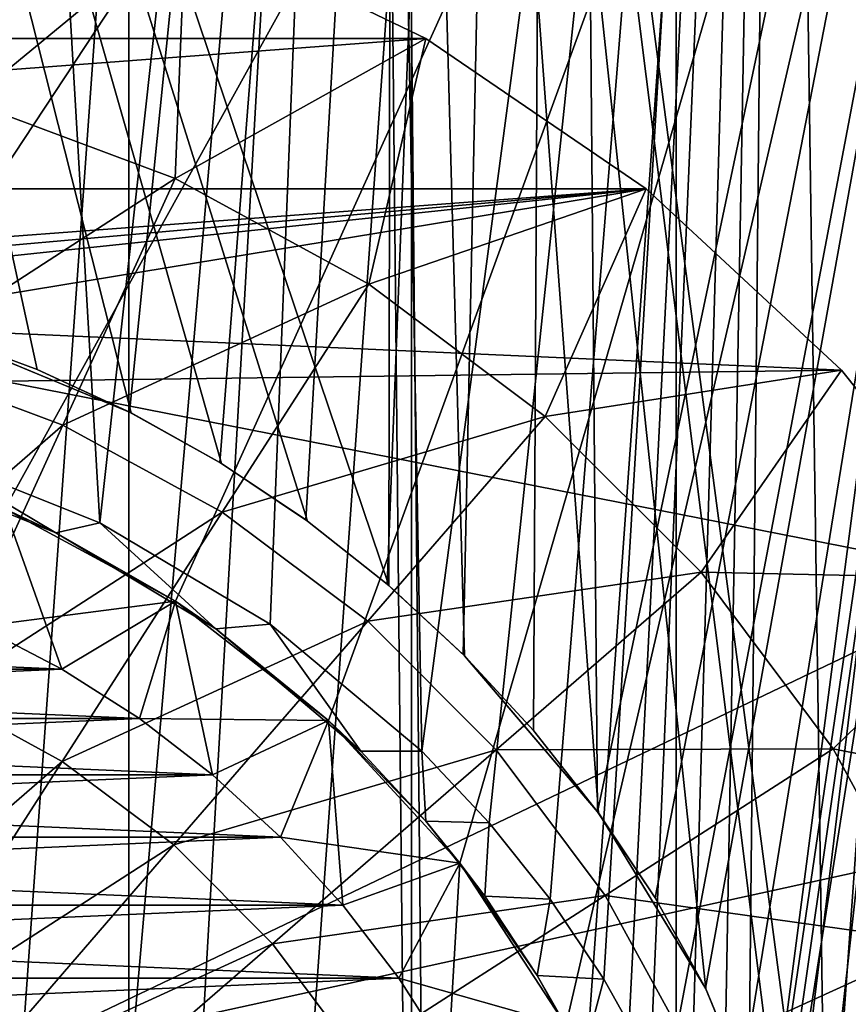
# Model space of a CAD drawing. Units: millimetres. Extents: x -26 to 26, y -6 to 154.
# Drawn here: x 1 to 3, y 142 to 145 of the extents above; entities that cross this region are included whole.
import ezdxf

# ---------------------------------------------------------------- set-up
doc = ezdxf.new("R2010")
doc.units = ezdxf.units.MM
doc.header["$LTSCALE"] = 65.185185
for name, color, linetype in [('138', 7, 'CONTINUOUS'), ('139', 7, 'CONTINUOUS'), ('141', 7, 'CONTINUOUS'), ('142', 7, 'CONTINUOUS'), ('144', 7, 'CONTINUOUS'), ('152', 7, 'CONTINUOUS'), ('153', 7, 'CONTINUOUS'), ('154', 7, 'CONTINUOUS'), ('177', 7, 'CONTINUOUS'), ('39', 7, 'CONTINUOUS'), ('41', 7, 'CONTINUOUS'), ('44', 7, 'CONTINUOUS'), ('52', 7, 'CONTINUOUS'), ('63', 7, 'CONTINUOUS'), ('65', 7, 'CONTINUOUS'), ('66', 7, 'CONTINUOUS'), ('69', 7, 'CONTINUOUS')]:
    doc.layers.add(name, color=color, linetype=linetype)

msp = doc.modelspace()

# ---------------------------------------------------------------- linework, layer by layer
at = {"layer": '138', "color": 7, "linetype": 'CONTINUOUS', "true_color": 0xe0f2ff}
for points in [[(0.9509, 143.2892, -4.5), (-1.125, 143.1986, -4.5), (1.125, 143.1986, -4.5), (0.9509, 143.2892, -4.5)], [(-1.125, 143.1986, -4.5), (-1.2906, 143.0931, -4.5), (1.125, 143.1986, -4.5), (-1.125, 143.1986, -4.5)], [(1.125, 143.1986, -4.5), (-1.2906, 143.0931, -4.5), (1.2906, 143.0931, -4.5), (1.125, 143.1986, -4.5)], [(-1.2906, 143.0931, -4.5), (-1.4463, 142.9736, -4.5), (1.2906, 143.0931, -4.5), (-1.2906, 143.0931, -4.5)], [(1.2906, 143.0931, -4.5), (-1.4463, 142.9736, -4.5), (1.4463, 142.9736, -4.5), (1.2906, 143.0931, -4.5)], [(-1.4463, 142.9736, -4.5), (-1.591, 142.841, -4.5), (1.4463, 142.9736, -4.5), (-1.4463, 142.9736, -4.5)], [(1.4463, 142.9736, -4.5), (-1.591, 142.841, -4.5), (1.591, 142.841, -4.5), (1.4463, 142.9736, -4.5)], [(-1.591, 142.841, -4.5), (-1.7236, 142.6963, -4.5), (1.591, 142.841, -4.5), (-1.591, 142.841, -4.5)], [(1.591, 142.841, -4.5), (-1.7236, 142.6963, -4.5), (1.7236, 142.6963, -4.5), (1.591, 142.841, -4.5)], [(-1.7236, 142.6963, -4.5), (-1.8431, 142.5405, -4.5), (1.7236, 142.6963, -4.5), (-1.7236, 142.6963, -4.5)], [(1.7236, 142.6963, -4.5), (-1.8431, 142.5405, -4.5), (1.8431, 142.5405, -4.5), (1.7236, 142.6963, -4.5)], [(-1.8431, 142.5405, -4.5), (-1.9486, 142.375, -4.5), (1.8431, 142.5405, -4.5), (-1.8431, 142.5405, -4.5)], [(1.8431, 142.5405, -4.5), (-1.9486, 142.375, -4.5), (1.9486, 142.375, -4.5), (1.8431, 142.5405, -4.5)]]:
    msp.add_3dface(points, dxfattribs=at)
at = {"layer": '139', "color": 7, "linetype": 'CONTINUOUS', "true_color": 0xe0f2ff}
for points in [[(-0.9509, 143.2892, -8.5), (1.125, 143.1986, -8.5), (-1.125, 143.1986, -8.5), (-0.9509, 143.2892, -8.5)], [(0.9509, 143.2892, -8.5), (1.125, 143.1986, -8.5), (-0.9509, 143.2892, -8.5), (0.9509, 143.2892, -8.5)], [(-1.125, 143.1986, -8.5), (1.2906, 143.0931, -8.5), (-1.2906, 143.0931, -8.5), (-1.125, 143.1986, -8.5)], [(1.125, 143.1986, -8.5), (1.2906, 143.0931, -8.5), (-1.125, 143.1986, -8.5), (1.125, 143.1986, -8.5)], [(-1.2906, 143.0931, -8.5), (1.4463, 142.9736, -8.5), (-1.4463, 142.9736, -8.5), (-1.2906, 143.0931, -8.5)], [(1.2906, 143.0931, -8.5), (1.4463, 142.9736, -8.5), (-1.2906, 143.0931, -8.5), (1.2906, 143.0931, -8.5)], [(-1.4463, 142.9736, -8.5), (1.591, 142.841, -8.5), (-1.591, 142.841, -8.5), (-1.4463, 142.9736, -8.5)], [(1.4463, 142.9736, -8.5), (1.591, 142.841, -8.5), (-1.4463, 142.9736, -8.5), (1.4463, 142.9736, -8.5)], [(-1.591, 142.841, -8.5), (1.7236, 142.6963, -8.5), (-1.7236, 142.6963, -8.5), (-1.591, 142.841, -8.5)], [(1.591, 142.841, -8.5), (1.7236, 142.6963, -8.5), (-1.591, 142.841, -8.5), (1.591, 142.841, -8.5)], [(-1.7236, 142.6963, -8.5), (1.8431, 142.5405, -8.5), (-1.8431, 142.5405, -8.5), (-1.7236, 142.6963, -8.5)], [(1.7236, 142.6963, -8.5), (1.8431, 142.5405, -8.5), (-1.7236, 142.6963, -8.5), (1.7236, 142.6963, -8.5)], [(-1.8431, 142.5405, -8.5), (1.9486, 142.375, -8.5), (-1.9486, 142.375, -8.5), (-1.8431, 142.5405, -8.5)], [(1.8431, 142.5405, -8.5), (1.9486, 142.375, -8.5), (-1.8431, 142.5405, -8.5), (1.8431, 142.5405, -8.5)]]:
    msp.add_3dface(points, dxfattribs=at)
at = {"layer": '141', "color": 7, "linetype": 'CONTINUOUS', "true_color": 0xe0f2ff}
for points in [[(1.3674, 143.3429, -5.2), (1.0042, 143.5394, -5.2), (1.3674, 143.3429, -4.75), (1.3674, 143.3429, -5.2)], [(1.3674, 143.3429, -4.75), (1.0042, 143.5394, -5.2), (1.0042, 143.5394, -4.75), (1.3674, 143.3429, -4.75)], [(1.6932, 143.0893, -5.2), (1.3674, 143.3429, -5.2), (1.6932, 143.0893, -4.75), (1.6932, 143.0893, -5.2)], [(1.6932, 143.0893, -4.75), (1.3674, 143.3429, -5.2), (1.3674, 143.3429, -4.75), (1.6932, 143.0893, -4.75)], [(1.9728, 142.7855, -5.2), (1.6932, 143.0893, -5.2), (1.9729, 142.7855, -4.75), (1.9728, 142.7855, -5.2)], [(1.9729, 142.7855, -4.75), (1.6932, 143.0893, -5.2), (1.6932, 143.0893, -4.75), (1.9729, 142.7855, -4.75)], [(2.1987, 142.4399, -5.2), (1.9728, 142.7855, -5.2), (2.1987, 142.4399, -4.75), (2.1987, 142.4399, -5.2)], [(2.1987, 142.4399, -4.75), (1.9728, 142.7855, -5.2), (1.9729, 142.7855, -4.75), (2.1987, 142.4399, -4.75)]]:
    msp.add_3dface(points, dxfattribs=at)
at = {"layer": '142', "color": 7, "linetype": 'CONTINUOUS', "true_color": 0xe0f2ff}
for points in [[(1.3674, 143.3429, -8.25), (0.9509, 143.2892, -8.5), (1.0042, 143.5394, -8.25), (1.3674, 143.3429, -8.25)], [(1.125, 143.1986, -8.5), (0.9509, 143.2892, -8.5), (1.3674, 143.3429, -8.25), (1.125, 143.1986, -8.5)], [(1.2906, 143.0931, -8.5), (1.125, 143.1986, -8.5), (1.3674, 143.3429, -8.25), (1.2906, 143.0931, -8.5)], [(1.6932, 143.0893, -8.25), (1.2906, 143.0931, -8.5), (1.3674, 143.3429, -8.25), (1.6932, 143.0893, -8.25)], [(1.4463, 142.9736, -8.5), (1.2906, 143.0931, -8.5), (1.6932, 143.0893, -8.25), (1.4463, 142.9736, -8.5)], [(1.591, 142.841, -8.5), (1.4463, 142.9736, -8.5), (1.6932, 143.0893, -8.25), (1.591, 142.841, -8.5)], [(1.9729, 142.7855, -8.25), (1.591, 142.841, -8.5), (1.6932, 143.0893, -8.25), (1.9729, 142.7855, -8.25)], [(1.7236, 142.6963, -8.5), (1.591, 142.841, -8.5), (1.9729, 142.7855, -8.25), (1.7236, 142.6963, -8.5)], [(1.8431, 142.5405, -8.5), (1.7236, 142.6963, -8.5), (1.9729, 142.7855, -8.25), (1.8431, 142.5405, -8.5)], [(2.1987, 142.4399, -8.25), (1.8431, 142.5405, -8.5), (1.9729, 142.7855, -8.25), (2.1987, 142.4399, -8.25)], [(1.9486, 142.375, -8.5), (1.8431, 142.5405, -8.5), (2.1987, 142.4399, -8.25), (1.9486, 142.375, -8.5)]]:
    msp.add_3dface(points, dxfattribs=at)
at = {"layer": '144', "color": 7, "linetype": 'CONTINUOUS', "true_color": 0xe0f2ff}
for points in [[(0.9509, 143.2892, -4.5), (1.125, 143.1986, -4.5), (1.0042, 143.5394, -4.75), (0.9509, 143.2892, -4.5)], [(1.125, 143.1986, -4.5), (1.3674, 143.3429, -4.75), (1.0042, 143.5394, -4.75), (1.125, 143.1986, -4.5)], [(1.125, 143.1986, -4.5), (1.2906, 143.0931, -4.5), (1.3674, 143.3429, -4.75), (1.125, 143.1986, -4.5)], [(1.2906, 143.0931, -4.5), (1.4463, 142.9736, -4.5), (1.3674, 143.3429, -4.75), (1.2906, 143.0931, -4.5)], [(1.4463, 142.9736, -4.5), (1.6932, 143.0893, -4.75), (1.3674, 143.3429, -4.75), (1.4463, 142.9736, -4.5)], [(1.4463, 142.9736, -4.5), (1.591, 142.841, -4.5), (1.6932, 143.0893, -4.75), (1.4463, 142.9736, -4.5)], [(1.591, 142.841, -4.5), (1.7236, 142.6963, -4.5), (1.6932, 143.0893, -4.75), (1.591, 142.841, -4.5)], [(1.7236, 142.6963, -4.5), (1.9729, 142.7855, -4.75), (1.6932, 143.0893, -4.75), (1.7236, 142.6963, -4.5)], [(1.7236, 142.6963, -4.5), (1.8431, 142.5405, -4.5), (1.9729, 142.7855, -4.75), (1.7236, 142.6963, -4.5)], [(1.8431, 142.5405, -4.5), (1.9486, 142.375, -4.5), (1.9729, 142.7855, -4.75), (1.8431, 142.5405, -4.5)], [(1.9486, 142.375, -4.5), (2.1987, 142.4399, -4.75), (1.9729, 142.7855, -4.75), (1.9486, 142.375, -4.5)]]:
    msp.add_3dface(points, dxfattribs=at)
at = {"layer": '152', "color": 7, "linetype": 'CONTINUOUS', "true_color": 0xe0f2ff}
for points in [[(0.7508, 143.6346, -8.0262), (1.1123, 143.4889, -7.9679), (1.0042, 143.5394, -8.25), (0.7508, 143.6346, -8.0262)], [(1.1123, 143.4889, -7.9679), (1.3674, 143.3429, -8.25), (1.0042, 143.5394, -8.25), (1.1123, 143.4889, -7.9679)], [(1.1123, 143.4889, -7.9679), (1.4531, 143.2843, -7.891), (1.3674, 143.3429, -8.25), (1.1123, 143.4889, -7.9679)], [(1.4531, 143.2843, -7.891), (1.6932, 143.0893, -8.25), (1.3674, 143.3429, -8.25), (1.4531, 143.2843, -7.891)], [(1.4531, 143.2843, -7.891), (1.762, 143.0235, -7.8014), (1.6932, 143.0893, -8.25), (1.4531, 143.2843, -7.891)], [(1.762, 143.0235, -7.8014), (1.9002, 142.8745, -7.7545), (1.6932, 143.0893, -8.25), (1.762, 143.0235, -7.8014)], [(1.9002, 142.8745, -7.7545), (1.9729, 142.7855, -8.25), (1.6932, 143.0893, -8.25), (1.9002, 142.8745, -7.7545)], [(1.9002, 142.8745, -7.7545), (2.0258, 142.715, -7.7079), (1.9729, 142.7855, -8.25), (1.9002, 142.8745, -7.7545)], [(2.0258, 142.715, -7.7079), (2.1375, 142.5465, -7.663), (1.9729, 142.7855, -8.25), (2.0258, 142.715, -7.7079)], [(2.1375, 142.5465, -7.663), (2.1987, 142.4399, -8.25), (1.9729, 142.7855, -8.25), (2.1375, 142.5465, -7.663)], [(2.1375, 142.5465, -7.663), (2.2346, 142.3709, -7.6209), (2.1987, 142.4399, -8.25), (2.1375, 142.5465, -7.663)]]:
    msp.add_3dface(points, dxfattribs=at)
at = {"layer": '153', "color": 7, "linetype": 'CONTINUOUS', "true_color": 0xaaaaaa}
for points in [[(-1.3883, 144.7873, -22.3), (-1.9, 144.5409, -22.3), (1.3883, 144.7873, -22.3), (-1.3883, 144.7873, -22.3)], [(1.3883, 144.7873, -22.3), (-1.9, 144.5409, -22.3), (1.9, 144.5409, -22.3), (1.3883, 144.7873, -22.3)], [(-1.9, 144.5409, -22.3), (-2.3693, 144.221, -22.3), (1.9, 144.5409, -22.3), (-1.9, 144.5409, -22.3)], [(1.9, 144.5409, -22.3), (-2.3693, 144.221, -22.3), (2.3693, 144.221, -22.3), (1.9, 144.5409, -22.3)], [(-2.3693, 144.221, -22.3), (-2.7856, 143.8347, -22.3), (2.3693, 144.221, -22.3), (-2.3693, 144.221, -22.3)], [(2.3693, 144.221, -22.3), (-2.7856, 143.8347, -22.3), (-0.2045, 143.9924, -22.3), (2.3693, 144.221, -22.3)], [(0.2045, 143.9924, -22.3), (2.3693, 144.221, -22.3), (-0.2045, 143.9924, -22.3), (0.2045, 143.9924, -22.3)], [(0.609, 143.9317, -22.3), (2.3693, 144.221, -22.3), (0.2045, 143.9924, -22.3), (0.609, 143.9317, -22.3)], [(2.7856, 143.8347, -22.3), (2.3693, 144.221, -22.3), (0.609, 143.9317, -22.3), (2.7856, 143.8347, -22.3)], [(1, 143.8117, -22.3), (2.7856, 143.8347, -22.3), (0.609, 143.9317, -22.3), (1, 143.8117, -22.3)], [(3.1397, 143.3906, -22.3), (2.7856, 143.8347, -22.3), (1, 143.8117, -22.3), (3.1397, 143.3906, -22.3)], [(1, 142.368, -22.3), (3.1397, 143.3906, -22.3), (1, 143.8117, -22.3), (1, 142.368, -22.3)], [(3.4237, 142.8988, -22.3), (3.1397, 143.3906, -22.3), (1, 142.368, -22.3), (3.4237, 142.8988, -22.3)], [(3.6312, 142.3701, -22.3), (3.4237, 142.8988, -22.3), (1, 142.368, -22.3), (3.6312, 142.3701, -22.3)]]:
    msp.add_3dface(points, dxfattribs=at)
at = {"layer": '154', "color": 7, "linetype": 'CONTINUOUS', "true_color": 0xaaaaaa}
for points in [[(0.8456, 144.9547, -22.6), (1.3883, 144.7873, -22.6), (0.9269, 144.4068, -23.0959), (0.8456, 144.9547, -22.6)], [(0.9269, 144.4068, -23.0959), (1.3883, 144.7873, -22.6), (1.3668, 144.2428, -23.0959), (0.9269, 144.4068, -23.0959)], [(1.3883, 144.7873, -22.6), (1.9, 144.5409, -22.6), (1.3668, 144.2428, -23.0959), (1.3883, 144.7873, -22.6)], [(1.3668, 144.2428, -23.0959), (1.9, 144.5409, -22.6), (1.7788, 144.0178, -23.0959), (1.3668, 144.2428, -23.0959)], [(1.9, 144.5409, -22.6), (2.3693, 144.221, -22.6), (1.7788, 144.0178, -23.0959), (1.9, 144.5409, -22.6)], [(0.9269, 144.4068, -23.0959), (1.3668, 144.2428, -23.0959), (0.7644, 143.8532, -23.5179), (0.9269, 144.4068, -23.0959)], [(0.7644, 143.8532, -23.5179), (1.3668, 144.2428, -23.0959), (1.1271, 143.7179, -23.5179), (0.7644, 143.8532, -23.5179)], [(1.3668, 144.2428, -23.0959), (1.7788, 144.0178, -23.0959), (1.1271, 143.7179, -23.5179), (1.3668, 144.2428, -23.0959)], [(1.7788, 144.0178, -23.0959), (2.3693, 144.221, -22.6), (2.1546, 143.7365, -23.0959), (1.7788, 144.0178, -23.0959)], [(2.3693, 144.221, -22.6), (2.7856, 143.8347, -22.6), (2.1546, 143.7365, -23.0959), (2.3693, 144.221, -22.6)], [(1.1271, 143.7179, -23.5179), (1.7788, 144.0178, -23.0959), (1.4668, 143.5324, -23.5179), (1.1271, 143.7179, -23.5179)], [(1.7788, 144.0178, -23.0959), (2.1546, 143.7365, -23.0959), (1.4668, 143.5324, -23.5179), (1.7788, 144.0178, -23.0959)], [(0.7644, 143.8532, -23.5179), (1.1271, 143.7179, -23.5179), (0.5868, 143.2484, -23.855), (0.7644, 143.8532, -23.5179)], [(2.1546, 143.7365, -23.0959), (2.7856, 143.8347, -22.6), (2.4865, 143.4046, -23.0959), (2.1546, 143.7365, -23.0959)], [(2.7856, 143.8347, -22.6), (3.1397, 143.3906, -22.6), (2.4865, 143.4046, -23.0959), (2.7856, 143.8347, -22.6)], [(1.4668, 143.5324, -23.5179), (2.1546, 143.7365, -23.0959), (1.7767, 143.3004, -23.5179), (1.4668, 143.5324, -23.5179)], [(2.1546, 143.7365, -23.0959), (2.4865, 143.4046, -23.0959), (1.7767, 143.3004, -23.5179), (2.1546, 143.7365, -23.0959)], [(0.5868, 143.2484, -23.855), (1.1271, 143.7179, -23.5179), (0.8652, 143.1446, -23.855), (0.5868, 143.2484, -23.855)], [(1.1271, 143.7179, -23.5179), (1.4668, 143.5324, -23.5179), (0.8652, 143.1446, -23.855), (1.1271, 143.7179, -23.5179)], [(0.8652, 143.1446, -23.855), (1.4668, 143.5324, -23.5179), (1.126, 143.0021, -23.855), (0.8652, 143.1446, -23.855)], [(1.4668, 143.5324, -23.5179), (1.7767, 143.3004, -23.5179), (1.126, 143.0021, -23.855), (1.4668, 143.5324, -23.5179)], [(1.7767, 143.3004, -23.5179), (2.4865, 143.4046, -23.0959), (2.0504, 143.0267, -23.5179), (1.7767, 143.3004, -23.5179)], [(2.4865, 143.4046, -23.0959), (2.7678, 143.0288, -23.0959), (2.0504, 143.0267, -23.5179), (2.4865, 143.4046, -23.0959)], [(2.4865, 143.4046, -23.0959), (3.1397, 143.3906, -22.6), (2.7678, 143.0288, -23.0959), (2.4865, 143.4046, -23.0959)], [(3.1397, 143.3906, -22.6), (3.4237, 142.8988, -22.6), (2.7678, 143.0288, -23.0959), (3.1397, 143.3906, -22.6)], [(1.126, 143.0021, -23.855), (1.7767, 143.3004, -23.5179), (1.3639, 142.8241, -23.855), (1.126, 143.0021, -23.855)], [(1.7767, 143.3004, -23.5179), (2.0504, 143.0267, -23.5179), (1.3639, 142.8241, -23.855), (1.7767, 143.3004, -23.5179)], [(0.8652, 143.1446, -23.855), (1.126, 143.0021, -23.855), (0.5863, 142.5339, -24.1007), (0.8652, 143.1446, -23.855)], [(1.3639, 142.8241, -23.855), (2.0504, 143.0267, -23.5179), (1.5741, 142.6139, -23.855), (1.3639, 142.8241, -23.855)], [(2.0504, 143.0267, -23.5179), (2.2824, 142.7168, -23.5179), (1.5741, 142.6139, -23.855), (2.0504, 143.0267, -23.5179)], [(2.0504, 143.0267, -23.5179), (2.7678, 143.0288, -23.0959), (2.2824, 142.7168, -23.5179), (2.0504, 143.0267, -23.5179)], [(2.7678, 143.0288, -23.0959), (2.9928, 142.6168, -23.0959), (2.2824, 142.7168, -23.5179), (2.7678, 143.0288, -23.0959)], [(2.7678, 143.0288, -23.0959), (3.4237, 142.8988, -22.6), (2.9928, 142.6168, -23.0959), (2.7678, 143.0288, -23.0959)], [(0.5863, 142.5339, -24.1007), (1.126, 143.0021, -23.855), (0.7631, 142.4374, -24.1007), (0.5863, 142.5339, -24.1007)], [(1.126, 143.0021, -23.855), (1.3639, 142.8241, -23.855), (0.7631, 142.4374, -24.1007), (1.126, 143.0021, -23.855)], [(0.7631, 142.4374, -24.1007), (1.3639, 142.8241, -23.855), (0.9243, 142.3167, -24.1007), (0.7631, 142.4374, -24.1007)], [(1.3639, 142.8241, -23.855), (1.5741, 142.6139, -23.855), (0.9243, 142.3167, -24.1007), (1.3639, 142.8241, -23.855)], [(1.5741, 142.6139, -23.855), (2.2824, 142.7168, -23.5179), (1.7521, 142.376, -23.855), (1.5741, 142.6139, -23.855)], [(2.2824, 142.7168, -23.5179), (2.4679, 142.3771, -23.5179), (1.7521, 142.376, -23.855), (2.2824, 142.7168, -23.5179)], [(2.2824, 142.7168, -23.5179), (2.9928, 142.6168, -23.0959), (2.4679, 142.3771, -23.5179), (2.2824, 142.7168, -23.5179)], [(0.9243, 142.3167, -24.1007), (1.5741, 142.6139, -23.855), (1.0667, 142.1743, -24.1007), (0.9243, 142.3167, -24.1007)], [(1.5741, 142.6139, -23.855), (1.7521, 142.376, -23.855), (1.0667, 142.1743, -24.1007), (1.5741, 142.6139, -23.855)], [(2.9928, 142.6168, -23.0959), (3.1568, 142.1769, -23.0959), (2.4679, 142.3771, -23.5179), (2.9928, 142.6168, -23.0959)]]:
    msp.add_3dface(points, dxfattribs=at)
at = {"layer": '177', "color": 7, "linetype": 'CONTINUOUS', "true_color": 0xaaaaaa}
for points in [[(1.3883, 144.7873, -22.3), (1.9, 144.5409, -22.3), (1.3883, 144.7873, -22.6), (1.3883, 144.7873, -22.3)], [(1.9, 144.5409, -22.3), (1.9, 144.5409, -22.6), (1.3883, 144.7873, -22.6), (1.9, 144.5409, -22.3)], [(1.9, 144.5409, -22.3), (2.3693, 144.221, -22.3), (1.9, 144.5409, -22.6), (1.9, 144.5409, -22.3)], [(2.3693, 144.221, -22.3), (2.3693, 144.221, -22.6), (1.9, 144.5409, -22.6), (2.3693, 144.221, -22.3)], [(2.3693, 144.221, -22.3), (2.7856, 143.8347, -22.3), (2.3693, 144.221, -22.6), (2.3693, 144.221, -22.3)], [(2.7856, 143.8347, -22.3), (2.7856, 143.8347, -22.6), (2.3693, 144.221, -22.6), (2.7856, 143.8347, -22.3)], [(2.7856, 143.8347, -22.3), (3.1397, 143.3906, -22.3), (2.7856, 143.8347, -22.6), (2.7856, 143.8347, -22.3)], [(3.1397, 143.3906, -22.3), (3.1397, 143.3906, -22.6), (2.7856, 143.8347, -22.6), (3.1397, 143.3906, -22.3)]]:
    msp.add_3dface(points, dxfattribs=at)
at = {"layer": '39', "color": 7, "linetype": 'CONTINUOUS', "true_color": 0xaaaaaa}
for points in [[(0, 144.05, -22.275), (0, 152.7587, -22.275), (2.1809, 152.7587, -22.1679), (0, 144.05, -22.275)], [(0, 144.05, -22.275), (2.1809, 152.7587, -22.1679), (0.4367, 144.0157, -22.2707), (0, 144.05, -22.275)], [(0.4367, 144.0157, -22.2707), (2.1809, 152.7587, -22.1679), (0.8631, 143.9136, -22.2583), (0.4367, 144.0157, -22.2707)], [(0.8631, 143.9136, -22.2583), (2.1809, 152.7587, -22.1679), (1.2692, 143.7458, -22.2388), (0.8631, 143.9136, -22.2583)], [(1.2692, 143.7458, -22.2388), (2.1809, 152.7587, -22.1679), (1.4614, 143.6384, -22.227), (1.2692, 143.7458, -22.2388)], [(1.4614, 143.6384, -22.227), (2.1809, 152.7587, -22.1679), (1.6447, 143.5161, -22.2141), (1.4614, 143.6384, -22.227)], [(1.6447, 143.5161, -22.2141), (2.1809, 152.7587, -22.1679), (1.8179, 143.3796, -22.2006), (1.6447, 143.5161, -22.2141)], [(1.8179, 143.3796, -22.2006), (2.1809, 152.7587, -22.1679), (1.9799, 143.2299, -22.1867), (1.8179, 143.3796, -22.2006)], [(1.9799, 143.2299, -22.1867), (2.1809, 152.7587, -22.1679), (2.1296, 143.0679, -22.1728), (1.9799, 143.2299, -22.1867)], [(2.1296, 143.0679, -22.1728), (2.1809, 152.7587, -22.1679), (2.2661, 142.8947, -22.1593), (2.1296, 143.0679, -22.1728)], [(2.1809, 152.7587, -22.1679), (4.3407, 152.7587, -21.8475), (2.2661, 142.8947, -22.1593), (2.1809, 152.7587, -22.1679)], [(2.2661, 142.8947, -22.1593), (4.3407, 152.7587, -21.8475), (2.3884, 142.7113, -22.1464), (2.2661, 142.8947, -22.1593)], [(2.3884, 142.7113, -22.1464), (4.3407, 152.7587, -21.8475), (2.4958, 142.5192, -22.1346), (2.3884, 142.7113, -22.1464)], [(2.4958, 142.5192, -22.1346), (4.3407, 152.7587, -21.8475), (2.6637, 142.1131, -22.115), (2.4958, 142.5192, -22.1346)], [(2.6637, 142.1131, -22.115), (4.3407, 152.7587, -21.8475), (2.7657, 141.6866, -22.1024), (2.6637, 142.1131, -22.115)], [(2.7657, 141.6866, -22.1024), (4.3407, 152.7587, -21.8475), (2.8, 141.25, -22.0981), (2.7657, 141.6866, -22.1024)]]:
    msp.add_3dface(points, dxfattribs=at)
at = {"layer": '41', "color": 7, "linetype": 'CONTINUOUS', "true_color": 0xaaaaaa}
for points in [[(0, 127.75, 20.975), (0, 148.7674, 20.2411), (1.8302, 148.7674, 20.1582), (0, 127.75, 20.975)], [(1.8213, 143.3767, -20.3981), (0, 148.7674, -20.2911), (1.6483, 143.5134, -20.408), (1.8213, 143.3767, -20.3981)], [(0, 148.7674, -20.2911), (1.8213, 143.3767, -20.3981), (1.8302, 148.7674, -20.2082), (0, 148.7674, -20.2911)], [(1.6483, 143.5134, -20.408), (0, 148.7674, -20.2911), (1.4649, 143.6362, -20.4177), (1.6483, 143.5134, -20.408)], [(1.4649, 143.6362, -20.4177), (0, 148.7674, -20.2911), (1.2726, 143.7441, -20.4268), (1.4649, 143.6362, -20.4177)], [(1.2726, 143.7441, -20.4268), (0, 148.7674, -20.2911), (1.0724, 143.8365, -20.4351), (1.2726, 143.7441, -20.4268)], [(1.0724, 143.8365, -20.4351), (0, 148.7674, -20.2911), (0.8657, 143.9128, -20.4422), (1.0724, 143.8365, -20.4351)], [(2.03, 127.75, 20.8767), (0, 127.75, 20.975), (1.8302, 148.7674, 20.1582), (2.03, 127.75, 20.8767)], [(1.8213, 143.3767, -20.3981), (1.9828, 143.2269, -20.3882), (1.8302, 148.7674, -20.2082), (1.8213, 143.3767, -20.3981)], [(3.6455, 148.7674, 19.9105), (2.03, 127.75, 20.8767), (1.8302, 148.7674, 20.1582), (3.6455, 148.7674, 19.9105)], [(2.6634, 142.1138, -20.3496), (2.7654, 141.6886, -20.351), (1.8302, 148.7674, -20.2082), (2.6634, 142.1138, -20.3496)], [(1.8302, 148.7674, -20.2082), (2.7654, 141.6886, -20.351), (3.6455, 148.7674, -19.9605), (1.8302, 148.7674, -20.2082)], [(2.4963, 142.5182, -20.3566), (2.6634, 142.1138, -20.3496), (1.8302, 148.7674, -20.2082), (2.4963, 142.5182, -20.3566)], [(2.2678, 142.8923, -20.3702), (2.4963, 142.5182, -20.3566), (1.8302, 148.7674, -20.2082), (2.2678, 142.8923, -20.3702)], [(1.9828, 143.2269, -20.3882), (2.2678, 142.8923, -20.3702), (1.8302, 148.7674, -20.2082), (1.9828, 143.2269, -20.3882)], [(4.0409, 127.75, 20.5825), (2.03, 127.75, 20.8767), (3.6455, 148.7674, 19.9105), (4.0409, 127.75, 20.5825)], [(2.7654, 141.6886, -20.351), (3.4245, 133.8113, -20.5293), (3.6455, 148.7674, -19.9605), (2.7654, 141.6886, -20.351)]]:
    msp.add_3dface(points, dxfattribs=at)
at = {"layer": '44', "color": 7, "linetype": 'CONTINUOUS', "true_color": 0xaaaaaa}
for points in [[(0.8145, 143.6659, -8.0697), (0.899, 148.7674, -8.2399), (1.2058, 143.5099, -8.0149), (0.8145, 143.6659, -8.0697)], [(1.7873, 148.7674, 8.0433), (0.899, 148.7674, 8.1899), (0.9734, 134.5326, 7.6806), (1.7873, 148.7674, 8.0433)], [(0.899, 148.7674, -8.2399), (1.7873, 148.7674, -8.0933), (1.2058, 143.5099, -8.0149), (0.899, 148.7674, -8.2399)], [(1.9315, 134.5326, 7.4978), (1.7873, 148.7674, 8.0433), (0.9734, 134.5326, 7.6806), (1.9315, 134.5326, 7.4978)], [(1.2058, 143.5099, -8.0149), (1.7873, 148.7674, -8.0933), (1.5689, 143.2939, -7.9439), (1.2058, 143.5099, -8.0149)], [(1.5689, 143.2939, -7.9439), (1.7873, 148.7674, -8.0933), (1.892, 143.0238, -7.8633), (1.5689, 143.2939, -7.9439)], [(2.6545, 148.7674, 7.801), (1.7873, 148.7674, 8.0433), (1.9315, 134.5326, 7.4978), (2.6545, 148.7674, 7.801)], [(1.7873, 148.7674, -8.0933), (2.6545, 148.7674, -7.851), (1.892, 143.0238, -7.8633), (1.7873, 148.7674, -8.0933)], [(1.892, 143.0238, -7.8633), (2.6545, 148.7674, -7.851), (2.0354, 142.8711, -7.8217), (1.892, 143.0238, -7.8633)], [(2.8592, 134.5326, 7.1964), (2.6545, 148.7674, 7.801), (1.9315, 134.5326, 7.4978), (2.8592, 134.5326, 7.1964)], [(2.0354, 142.8711, -7.8217), (2.6545, 148.7674, -7.851), (2.1648, 142.7087, -7.7809), (2.0354, 142.8711, -7.8217)], [(2.1648, 142.7087, -7.7809), (2.6545, 148.7674, -7.851), (2.2793, 142.5384, -7.7418), (2.1648, 142.7087, -7.7809)], [(2.2793, 142.5384, -7.7418), (2.6545, 148.7674, -7.851), (2.3788, 142.3611, -7.7053), (2.2793, 142.5384, -7.7418)], [(2.3788, 142.3611, -7.7053), (2.6545, 148.7674, -7.851), (2.4627, 142.1786, -7.6721), (2.3788, 142.3611, -7.7053)], [(2.4627, 142.1786, -7.6721), (2.6545, 148.7674, -7.851), (2.5308, 141.9925, -7.643), (2.4627, 142.1786, -7.6721)], [(2.5308, 141.9925, -7.643), (2.6545, 148.7674, -7.851), (2.5834, 141.8033, -7.6183), (2.5308, 141.9925, -7.643)], [(2.6545, 148.7674, -7.851), (3.4901, 148.7674, -7.5158), (2.5834, 141.8033, -7.6183), (2.6545, 148.7674, -7.851)], [(2.5834, 141.8033, -7.6183), (3.4901, 148.7674, -7.5158), (2.6206, 141.6125, -7.5985), (2.5834, 141.8033, -7.6183)], [(2.6206, 141.6125, -7.5985), (3.4901, 148.7674, -7.5158), (2.6493, 141.229, -7.5743), (2.6206, 141.6125, -7.5985)], [(2.6493, 141.229, -7.5743), (3.4901, 148.7674, -7.5158), (2.8592, 134.5326, -7.2464), (2.6493, 141.229, -7.5743)], [(3.4901, 148.7674, 7.4658), (2.6545, 148.7674, 7.801), (2.8592, 134.5326, 7.1964), (3.4901, 148.7674, 7.4658)]]:
    msp.add_3dface(points, dxfattribs=at)
at = {"layer": '52', "color": 7, "linetype": 'CONTINUOUS', "true_color": 0xaaaaaa}
for points in [[(1.268, 145.5677, 91.975), (0.6405, 145.7042, 91.975), (0.6405, 136.7958, 91.975), (1.268, 145.5677, 91.975)], [(1.268, 136.9323, 91.975), (1.268, 145.5677, 91.975), (0.6405, 136.7958, 91.975), (1.268, 136.9323, 91.975)], [(1.8697, 145.3432, 91.975), (1.268, 145.5677, 91.975), (1.268, 136.9323, 91.975), (1.8697, 145.3432, 91.975)], [(1.8697, 137.1568, 91.975), (1.8697, 145.3432, 91.975), (1.268, 136.9323, 91.975), (1.8697, 137.1568, 91.975)], [(2.4332, 145.0354, 91.975), (1.8697, 145.3432, 91.975), (1.8697, 137.1568, 91.975), (2.4332, 145.0354, 91.975)], [(2.4332, 137.4646, 91.975), (2.4332, 145.0354, 91.975), (1.8697, 137.1568, 91.975), (2.4332, 137.4646, 91.975)], [(2.9473, 144.6505, 91.975), (2.4332, 145.0354, 91.975), (2.4332, 137.4646, 91.975), (2.9473, 144.6505, 91.975)], [(2.9473, 137.8495, 91.975), (2.9473, 144.6505, 91.975), (2.4332, 137.4646, 91.975), (2.9473, 137.8495, 91.975)]]:
    msp.add_3dface(points, dxfattribs=at)
at = {"layer": '63', "color": 7, "linetype": 'CONTINUOUS', "true_color": 0xaaaaaa}
for points in [[(3.5, 148.05, -5.2), (-3.5, 148.05, -5.2), (-1.6932, 143.0893, -5.2), (3.5, 148.05, -5.2)], [(-1.3674, 143.3429, -5.2), (3.5, 148.05, -5.2), (-1.6932, 143.0893, -5.2), (-1.3674, 143.3429, -5.2)], [(-1.0042, 143.5394, -5.2), (3.5, 148.05, -5.2), (-1.3674, 143.3429, -5.2), (-1.0042, 143.5394, -5.2)], [(-0.6137, 143.6735, -5.2), (3.5, 148.05, -5.2), (-1.0042, 143.5394, -5.2), (-0.6137, 143.6735, -5.2)], [(-0.2064, 143.7415, -5.2), (3.5, 148.05, -5.2), (-0.6137, 143.6735, -5.2), (-0.2064, 143.7415, -5.2)], [(0.2064, 143.7415, -5.2), (3.5, 148.05, -5.2), (-0.2064, 143.7415, -5.2), (0.2064, 143.7415, -5.2)], [(0.6137, 143.6735, -5.2), (3.5, 148.05, -5.2), (0.2064, 143.7415, -5.2), (0.6137, 143.6735, -5.2)], [(1.0042, 143.5394, -5.2), (3.5, 148.05, -5.2), (0.6137, 143.6735, -5.2), (1.0042, 143.5394, -5.2)], [(1.3674, 143.3429, -5.2), (3.5, 148.05, -5.2), (1.0042, 143.5394, -5.2), (1.3674, 143.3429, -5.2)], [(1.6932, 143.0893, -5.2), (3.5, 148.05, -5.2), (1.3674, 143.3429, -5.2), (1.6932, 143.0893, -5.2)], [(1.9728, 142.7855, -5.2), (3.5, 148.05, -5.2), (1.6932, 143.0893, -5.2), (1.9728, 142.7855, -5.2)], [(2.1987, 142.4399, -5.2), (3.5, 148.05, -5.2), (1.9728, 142.7855, -5.2), (2.1987, 142.4399, -5.2)], [(2.3645, 142.0617, -5.2), (3.5, 148.05, -5.2), (2.1987, 142.4399, -5.2), (2.3645, 142.0617, -5.2)], [(2.4659, 141.6615, -5.2), (3.5, 148.05, -5.2), (2.3645, 142.0617, -5.2), (2.4659, 141.6615, -5.2)], [(3.5, 134.05, -5.2), (3.5, 148.05, -5.2), (2.4659, 140.8385, -5.2), (3.5, 134.05, -5.2)], [(2.5, 141.25, -5.2), (3.5, 148.05, -5.2), (2.4659, 141.6615, -5.2), (2.5, 141.25, -5.2)], [(3.5, 148.05, -5.2), (2.5, 141.25, -5.2), (2.4659, 140.8385, -5.2), (3.5, 148.05, -5.2)]]:
    msp.add_3dface(points, dxfattribs=at)
at = {"layer": '65', "color": 7, "linetype": 'CONTINUOUS', "true_color": 0xaaaaaa}
for points in [[(4.525, 134.05, 4.5), (-4.525, 134.05, 4.5), (-4.525, 148.05, 4.5), (4.525, 134.05, 4.5)], [(4.525, 134.05, 4.5), (-4.525, 148.05, 4.5), (4.525, 148.05, 4.5), (4.525, 134.05, 4.5)]]:
    msp.add_3dface(points, dxfattribs=at)
at = {"layer": '66', "color": 7, "linetype": 'CONTINUOUS', "true_color": 0xaaaaaa}
for points in [[(0.8631, 143.9136, -22.2583), (1.2692, 143.7458, -22.2388), (0.8657, 143.9128, -20.4422), (0.8631, 143.9136, -22.2583)], [(1.2692, 143.7458, -22.2388), (1.0724, 143.8365, -20.4351), (0.8657, 143.9128, -20.4422), (1.2692, 143.7458, -22.2388)], [(1.2692, 143.7458, -22.2388), (1.2726, 143.7441, -20.4268), (1.0724, 143.8365, -20.4351), (1.2692, 143.7458, -22.2388)], [(1.2692, 143.7458, -22.2388), (1.4614, 143.6384, -22.227), (1.2726, 143.7441, -20.4268), (1.2692, 143.7458, -22.2388)], [(1.4614, 143.6384, -22.227), (1.4649, 143.6362, -20.4177), (1.2726, 143.7441, -20.4268), (1.4614, 143.6384, -22.227)], [(1.4614, 143.6384, -22.227), (1.6447, 143.5161, -22.2141), (1.4649, 143.6362, -20.4177), (1.4614, 143.6384, -22.227)], [(1.6447, 143.5161, -22.2141), (1.6483, 143.5134, -20.408), (1.4649, 143.6362, -20.4177), (1.6447, 143.5161, -22.2141)], [(1.6447, 143.5161, -22.2141), (1.8179, 143.3796, -22.2006), (1.6483, 143.5134, -20.408), (1.6447, 143.5161, -22.2141)], [(1.8179, 143.3796, -22.2006), (1.8213, 143.3767, -20.3981), (1.6483, 143.5134, -20.408), (1.8179, 143.3796, -22.2006)], [(1.8179, 143.3796, -22.2006), (1.9799, 143.2299, -22.1867), (1.8213, 143.3767, -20.3981), (1.8179, 143.3796, -22.2006)], [(1.9799, 143.2299, -22.1867), (1.9828, 143.2269, -20.3882), (1.8213, 143.3767, -20.3981), (1.9799, 143.2299, -22.1867)], [(1.9799, 143.2299, -22.1867), (2.1296, 143.0679, -22.1728), (1.9828, 143.2269, -20.3882), (1.9799, 143.2299, -22.1867)], [(2.1296, 143.0679, -22.1728), (2.2661, 142.8947, -22.1593), (1.9828, 143.2269, -20.3882), (2.1296, 143.0679, -22.1728)], [(2.2661, 142.8947, -22.1593), (2.2678, 142.8923, -20.3702), (1.9828, 143.2269, -20.3882), (2.2661, 142.8947, -22.1593)], [(2.2661, 142.8947, -22.1593), (2.3884, 142.7113, -22.1464), (2.2678, 142.8923, -20.3702), (2.2661, 142.8947, -22.1593)], [(2.3884, 142.7113, -22.1464), (2.4958, 142.5192, -22.1346), (2.2678, 142.8923, -20.3702), (2.3884, 142.7113, -22.1464)], [(2.4958, 142.5192, -22.1346), (2.4963, 142.5182, -20.3566), (2.2678, 142.8923, -20.3702), (2.4958, 142.5192, -22.1346)], [(2.4958, 142.5192, -22.1346), (2.6637, 142.1131, -22.115), (2.4963, 142.5182, -20.3566), (2.4958, 142.5192, -22.1346)], [(2.6637, 142.1131, -22.115), (2.6634, 142.1138, -20.3496), (2.4963, 142.5182, -20.3566), (2.6637, 142.1131, -22.115)]]:
    msp.add_3dface(points, dxfattribs=at)
at = {"layer": '69', "color": 7, "linetype": 'CONTINUOUS', "true_color": 0xaaaaaa}
for points in [[(0.7508, 143.6346, -8.0262), (0.8145, 143.6659, -8.0697), (1.1123, 143.4889, -7.9679), (0.7508, 143.6346, -8.0262)], [(0.8145, 143.6659, -8.0697), (1.2058, 143.5099, -8.0149), (1.1123, 143.4889, -7.9679), (0.8145, 143.6659, -8.0697)], [(1.1123, 143.4889, -7.9679), (1.2058, 143.5099, -8.0149), (1.4531, 143.2843, -7.891), (1.1123, 143.4889, -7.9679)], [(1.2058, 143.5099, -8.0149), (1.5689, 143.2939, -7.9439), (1.4531, 143.2843, -7.891), (1.2058, 143.5099, -8.0149)], [(1.4531, 143.2843, -7.891), (1.5689, 143.2939, -7.9439), (1.762, 143.0235, -7.8014), (1.4531, 143.2843, -7.891)], [(1.5689, 143.2939, -7.9439), (1.892, 143.0238, -7.8633), (1.762, 143.0235, -7.8014), (1.5689, 143.2939, -7.9439)], [(1.762, 143.0235, -7.8014), (1.892, 143.0238, -7.8633), (1.9002, 142.8745, -7.7545), (1.762, 143.0235, -7.8014)], [(1.892, 143.0238, -7.8633), (2.0354, 142.8711, -7.8217), (1.9002, 142.8745, -7.7545), (1.892, 143.0238, -7.8633)], [(1.9002, 142.8745, -7.7545), (2.0354, 142.8711, -7.8217), (2.0258, 142.715, -7.7079), (1.9002, 142.8745, -7.7545)], [(2.0354, 142.8711, -7.8217), (2.1648, 142.7087, -7.7809), (2.0258, 142.715, -7.7079), (2.0354, 142.8711, -7.8217)], [(2.0258, 142.715, -7.7079), (2.1648, 142.7087, -7.7809), (2.1375, 142.5465, -7.663), (2.0258, 142.715, -7.7079)], [(2.1648, 142.7087, -7.7809), (2.2793, 142.5384, -7.7418), (2.1375, 142.5465, -7.663), (2.1648, 142.7087, -7.7809)], [(2.1375, 142.5465, -7.663), (2.2793, 142.5384, -7.7418), (2.2346, 142.3709, -7.6209), (2.1375, 142.5465, -7.663)], [(2.2793, 142.5384, -7.7418), (2.3788, 142.3611, -7.7053), (2.2346, 142.3709, -7.6209), (2.2793, 142.5384, -7.7418)]]:
    msp.add_3dface(points, dxfattribs=at)

doc.saveas('drawing.dxf')
